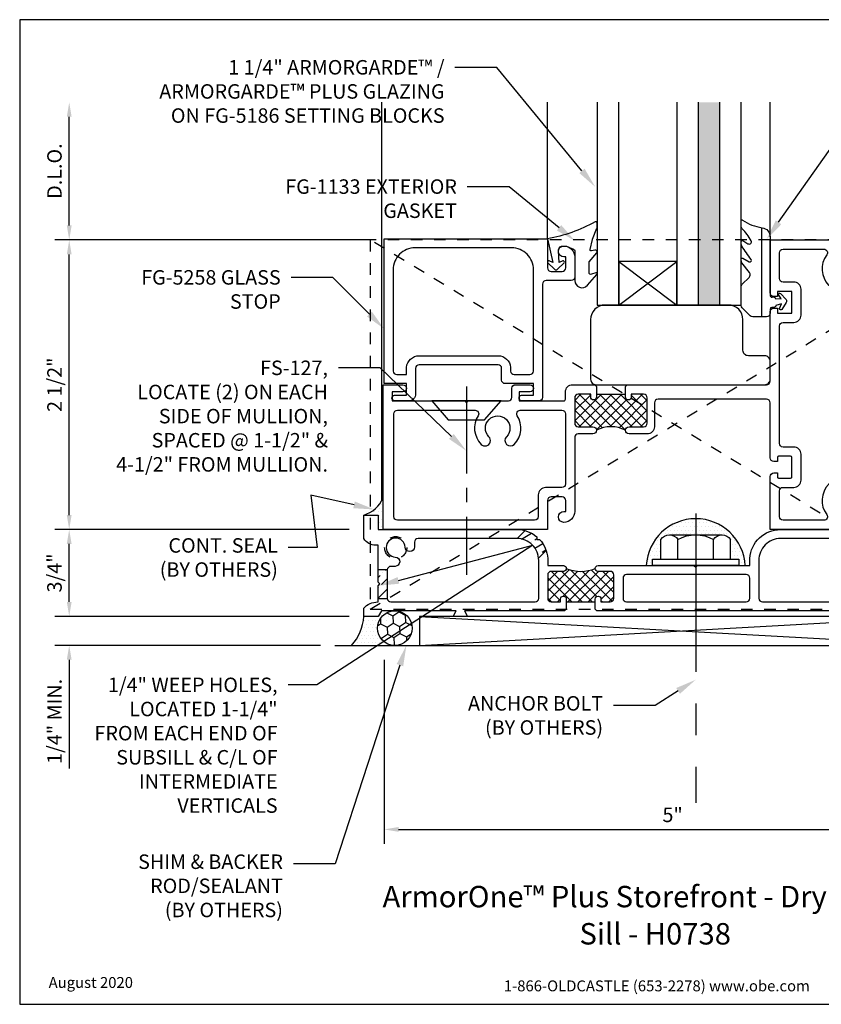
# Model space of a CAD drawing. Units: inches. Extents: x -5.5 to 5.5, y 0 to 8.5.
# Drawn here: x -5.5 to 1.4, y 0 to 8.5 of the extents above; entities that cross this region are included whole.
import ezdxf
from ezdxf import colors
from ezdxf.entities.mleader import LeaderData, LeaderLine
from ezdxf.enums import TextEntityAlignment as Align
from ezdxf.math import Vec2, Vec3

# ---------------------------------------------------------------- set-up
doc = ezdxf.new("R2010")
doc.units = ezdxf.units.IN
doc.header["$MEASUREMENT"] = 0
for name, pattern in [('CENTER', [2, 1.25, -0.25, 0.25, -0.25]), ('CENTER2', [1.125, 0.75, -0.125, 0.125, -0.125]), ('HIDDEN2', [0.1875, 0.125, -0.0625])]:
    doc.linetypes.add(name, pattern=pattern)
for name, color, linetype in [('Accessory', 7, 'Continuous'), ('Anchoring', 7, 'Continuous'), ('Dimension', 3, 'Continuous'), ('Extrusion', 1, 'Continuous'), ('Fabrication', 30, 'Continuous'), ('Gasket', 7, 'Continuous'), ('Glazing', 4, 'Continuous'), ('Machining', 30, 'Continuous'), ('Misc', 7, 'Continuous'), ('Sealant', 3, 'Continuous'), ('Tag', 7, 'Continuous'), ('Text', 6, 'Continuous'), ('Thermal', 2, 'Continuous'), ('Vis_Beyond', 7, 'Continuous')]:
    doc.layers.add(name, color=color, linetype=linetype)
doc.styles.get("Standard").update_dxf_attribs({"font": 'arial.ttf'})
doc.dimstyles.new('FULL', dxfattribs={"dimtxt": 0.125, "dimasz": 0.125, "dimexe": 0.125, "dimexo": 0.125, "dimgap": 0.0625, "dimtad": 1, "dimdec": 4, "dimzin": 3, "dimdsep": 46, "dimlunit": 4, "dimtxsty": 'Standard', "dimcen": 0.125, "dimclrd": 256, "dimclre": 256, "dimclrt": 256, "dimadec": 0, "dimazin": 0, "dimtfac": 1, "dimtdec": 4, "dimtofl": 0, "dimtmove": 0, "dimatfit": 3, "dimfxl": 0, "dimfrac": 2, "dimtolj": 1, "dimtzin": 3, "dimarcsym": 0})
pattern_1 = [(0, (0.01, 0), (0.015625, 0.03125), [0, -0.03125])]

# ---------------------------------------------------------------- blocks, each defined once
blk = doc.blocks.new('Web_Detail_Title_Block')
at = {"layer": 'defpoints'}
blk.add_lwpolyline([(-5.5, 0), (5.5, 0), (5.5, 8.5), (-5.5, 8.5)], close=True, dxfattribs=at)
at = {"layer": 'Tag', "insert": (0, 0.112), "char_height": 0.094, "attachment_point": 8}
blk.add_mtext_dynamic_manual_height_columns('1-866-OLDCASTLE (653-2278) www.obe.com', width=2.879054, gutter_width=0.625, heights=[0.1233], dxfattribs=at)
at = {"layer": 'Tag'}
for tag, p, height in [('SYSTEM_001', (-0.4283, 0.8374), 0.185), ('DET_NAME_NO_001', (-1.067, 0.4835), 0.185), ('DETNO_TITLE_001', (3.872, 0.1308), 0.094)]:
    blk.add_attdef(tag, p, '', height=height, dxfattribs=at)
blk.add_attdef('DATE', text='', height=0.094, dxfattribs=at).set_placement((-5.25, 0.112), align=Align.BOTTOM_LEFT)
blk = doc.blocks.new('*D4')
at = {"layer": 'defpoints', "color": 0, "linetype": 'Continuous', "transparency": 16777216}
for p in [(-5.0725, 3.3488), (-2.5297, 3.3488), (-2.7797, 3.0988)]:
    blk.add_point(p, dxfattribs=at)
at = {"layer": 'Dimension', "linetype": 'Continuous', "lineweight": -2, "transparency": 16777216}
for p, q in [((-5.0725, 3.4738), (-5.0725, 3.5988)), ((-2.6547, 3.3488), (-5.1975, 3.3488)), ((-2.9047, 3.0988), (-5.1975, 3.0988)), ((-5.0725, 2.9738), (-5.0725, 2.0361))]:
    blk.add_line(p, q, dxfattribs=at)
at = {"layer": 'Dimension', "linetype": 'Continuous', "transparency": 16777216}
for points in [[(-5.0933, 3.4738), (-5.0517, 3.4738), (-5.0725, 3.3488)], [(-5.0933, 2.9738), (-5.0517, 2.9738), (-5.0725, 3.0988)]]:
    blk.add_solid(points, dxfattribs=at)
at = {"layer": 'Dimension', "linetype": 'Continuous', "transparency": 16777216, "insert": (-5.1996, 2.4424), "char_height": 0.125, "attachment_point": 5, "rotation": 90}
blk.add_mtext('\\A1;1/4" MIN.', dxfattribs=at)
blk = doc.blocks.new('*D5')
at = {"layer": 'defpoints', "color": 0, "linetype": 'Continuous', "transparency": 16777216}
for p in [(-5.0725, 4.0988), (-2.5297, 4.0988), (-2.5297, 3.3488)]:
    blk.add_point(p, dxfattribs=at)
at = {"layer": 'Dimension', "linetype": 'Continuous', "lineweight": -2, "transparency": 16777216}
for p, q in [((-2.6547, 4.0988), (-5.1975, 4.0988)), ((-5.0725, 3.4738), (-5.0725, 3.9738)), ((-2.6547, 3.3488), (-5.1975, 3.3488))]:
    blk.add_line(p, q, dxfattribs=at)
at = {"layer": 'Dimension', "linetype": 'Continuous', "transparency": 16777216}
for points in [[(-5.0933, 3.9738), (-5.0517, 3.9738), (-5.0725, 4.0988)], [(-5.0933, 3.4738), (-5.0517, 3.4738), (-5.0725, 3.3488)]]:
    blk.add_solid(points, dxfattribs=at)
at = {"layer": 'Dimension', "linetype": 'Continuous', "transparency": 16777216, "insert": (-5.1997, 3.7238), "char_height": 0.125, "attachment_point": 5, "rotation": 90}
blk.add_mtext('\\A1;3/4"', dxfattribs=at)
blk = doc.blocks.new('*D6')
at = {"layer": 'defpoints', "color": 0, "linetype": 'Continuous', "transparency": 16777216}
for p in [(-5.0725, 6.5988), (-2.3537, 6.5988), (-2.5297, 4.0988)]:
    blk.add_point(p, dxfattribs=at)
at = {"layer": 'Dimension', "linetype": 'Continuous', "lineweight": -2, "transparency": 16777216}
for p, q in [((-2.4787, 6.5988), (-5.1975, 6.5988)), ((-5.0725, 4.2238), (-5.0725, 6.4738)), ((-2.6547, 4.0988), (-5.1975, 4.0988))]:
    blk.add_line(p, q, dxfattribs=at)
at = {"layer": 'Dimension', "linetype": 'Continuous', "transparency": 16777216}
for points in [[(-5.0933, 6.4738), (-5.0517, 6.4738), (-5.0725, 6.5988)], [(-5.0933, 4.2238), (-5.0517, 4.2238), (-5.0725, 4.0988)]]:
    blk.add_solid(points, dxfattribs=at)
at = {"layer": 'Dimension', "linetype": 'Continuous', "transparency": 16777216, "insert": (-5.1996, 5.3488), "char_height": 0.125, "attachment_point": 5, "rotation": 90}
blk.add_mtext('\\A1;2 1/2"', dxfattribs=at)
blk = doc.blocks.new('*D2')
at = {"layer": 'defpoints', "color": 0, "linetype": 'Continuous', "transparency": 16777216}
for p in [(-2.3537, 3.0988), (2.6263, 3.0988), (2.6263, 1.5097)]:
    blk.add_point(p, dxfattribs=at)
at = {"layer": 'Dimension', "linetype": 'Continuous', "lineweight": -2, "transparency": 16777216}
for p, q in [((-2.3537, 2.9738), (-2.3537, 1.3847)), ((2.6263, 2.9738), (2.6263, 1.3847)), ((-2.2287, 1.5097), (2.5013, 1.5097))]:
    blk.add_line(p, q, dxfattribs=at)
at = {"layer": 'Dimension', "linetype": 'Continuous', "transparency": 16777216}
for points in [[(-2.2287, 1.5305), (-2.2287, 1.4888), (-2.3537, 1.5097)], [(2.5013, 1.5305), (2.5013, 1.4888), (2.6263, 1.5097)]]:
    blk.add_solid(points, dxfattribs=at)
at = {"layer": 'Dimension', "linetype": 'Continuous', "transparency": 16777216, "insert": (0.1363, 1.6357), "char_height": 0.125, "attachment_point": 5}
blk.add_mtext('\\A1;5"', dxfattribs=at)
blk = doc.blocks.new('*D3')
at = {"layer": 'defpoints', "color": 0, "linetype": 'Continuous', "transparency": 16777216}
for p in [(-5.0725, 7.7868), (-2.3737, 7.7868), (-2.3537, 6.5988)]:
    blk.add_point(p, dxfattribs=at)
at = {"layer": 'Dimension', "linetype": 'Continuous', "lineweight": -2, "transparency": 16777216}
for p, q in [((-5.0725, 6.7238), (-5.0725, 7.6618)), ((-2.4787, 6.5988), (-5.1975, 6.5988))]:
    blk.add_line(p, q, dxfattribs=at)
at = {"layer": 'Dimension', "linetype": 'Continuous', "transparency": 16777216}
for points in [[(-5.0933, 7.6618), (-5.0517, 7.6618), (-5.0725, 7.7868)], [(-5.0933, 6.7238), (-5.0517, 6.7238), (-5.0725, 6.5988)]]:
    blk.add_solid(points, dxfattribs=at)
at = {"layer": 'Dimension', "linetype": 'Continuous', "transparency": 16777216, "insert": (-5.1997, 7.1928), "char_height": 0.125, "attachment_point": 5, "rotation": 90}
blk.add_mtext('\\A1;D.L.O.', dxfattribs=at)
blk = doc.blocks.new('FG5260_P&D')
at = {"layer": 'Thermal'}
h = blk.add_hatch(dxfattribs=at)
h.set_pattern_fill('ANSI37', color=256, scale=0.5)
h.paths.add_polyline_path([(1.9818, -1.5805, 0.414214), (1.9508, -1.5495), (1.8467, -1.5495, -0.414214), (1.8218, -1.5245, -0.199881), (1.5718, -1.5245, -0.414214), (1.5468, -1.5495), (1.4428, -1.5495, 0.414214), (1.4118, -1.5805), (1.4118, -1.7825, 0.414214), (1.4428, -1.8135), (1.5218, -1.8135), (1.5218, -1.7885, -1), (1.5718, -1.7885), (1.5718, -1.8135), (1.8218, -1.8135), (1.8218, -1.7885, -1), (1.8718, -1.7885), (1.8718, -1.8136), (1.9508, -1.8136, 0.414214), (1.9818, -1.7826)])
at = {"linetype": 'ByBlock', "ltscale": 0.75}
for points in [[(1.8218, -1.8765), (1.8218, -1.7885, -1), (1.8718, -1.7885), (1.8718, -1.8136), (1.9508, -1.8136, 0.414214), (1.9818, -1.7826), (1.9818, -1.5805, 0.414214), (1.9508, -1.5495), (1.8467, -1.5495, -1), (1.8467, -1.4995), (2.6746, -1.4995), (2.6894, -1.5143), (2.7041, -1.4995), (3.1559, -1.4995), (3.1559, -1.4377, -0.395918), (3.4214, -1.1885), (5.022, -1.1885), (5.022, -1.0325), (5.011, -1.0325, -0.414214), (4.98, -1.0015), (4.98, -0.9398), (5.022, -0.8671), (5.022, 0.8153), (4.98, 0.8153), (4.98, 0.8773), (5.022, 0.8773), (5.022, 1.2533), (4.98, 1.2533), (4.98, 1.3153), (5.1, 1.3153), (5.1, -1.9385), (4.983, -1.9385), (5.0334, -1.8915), (4.3019, -1.8915), (4.329, -1.9385), (4.204, -1.9385), (4.2311, -1.8915), (1.8368, -1.8915)], [(1.5718, -1.8765), (1.5568, -1.8915), (0.6929, -1.8915), (0.72, -1.9385), (0.595, -1.9385), (0.6221, -1.8915), (-0.0239, -1.8915), (-0.051, -1.9385), (-0.176, -1.9385), (-0.176, -1.8684, -0.218427), (-0.0562, -1.8135), (-0.051, -1.8135), (-0.051, -1.6735), (-0.036, -1.6585), (-0.051, -1.6435), (-0.051, -1.3236), (-0.0727, -1.3236, -0.257047), (-0.176, -1.2667), (-0.176, -1.0637), (-0.051, -1.0637), (-0.051, -1.1885), (1.1463, -1.1885, -0.176198), (1.3172, -1.2506), (1.3172, -1.2746), (1.3423, -1.2746, -0.171499), (1.4118, -1.4377), (1.4118, -1.4995), (1.5468, -1.4995, -1), (1.5468, -1.5495), (1.4428, -1.5495, 0.414214), (1.4118, -1.5805), (1.4118, -1.7825, 0.414214), (1.4428, -1.8135), (1.5218, -1.8135), (1.5218, -1.7885, -1), (1.5718, -1.7885)]]:
    blk.add_lwpolyline(points, format="xyb", close=True, dxfattribs=at)
at = {"linetype": 'ByBlock'}
for points in [[(0.058, -1.8135), (1.3028, -1.8135, 0.414214), (1.3338, -1.7825), (1.3338, -1.4545, 0.414214), (1.1458, -1.2665), (0.2924, -1.2665, 0.414214), (0.2614, -1.2975), (0.2614, -1.3391, -0.978108), (0.1814, -1.3408, 2.270723), (0.0959, -1.4264, -0.978108), (0.0941, -1.5063), (0.058, -1.5063, 0.414214), (0.027, -1.5373), (0.027, -1.7825, 0.414214)], [(4.8301, -1.3408, -0.978108), (4.7501, -1.3391), (4.7532, -1.2999, 0.437775), (4.7223, -1.2665), (3.4219, -1.2665, 0.414214), (3.2339, -1.4545), (3.2339, -1.7825, 0.414214), (3.2649, -1.8135), (4.991, -1.8135, 0.414214), (5.022, -1.7825), (5.022, -1.5243, 0.468734), (4.9854, -1.4938), (4.9174, -1.5063, -0.978108), (4.9156, -1.4264, 0.292661), (4.9879, -1.3755), (5.022, -1.3755), (5.022, -1.3135), (4.9879, -1.3135, 0.804386)], [(3.1249, -1.5775), (2.0928, -1.5775, 0.414214), (2.0618, -1.6085), (2.0618, -1.7825, 0.414214), (2.0928, -1.8135), (3.1249, -1.8135, 0.414214), (3.1559, -1.7825), (3.1559, -1.6085, 0.414214)]]:
    blk.add_lwpolyline(points, format="xyb", close=True, dxfattribs=at)
at = {"layer": 'Thermal'}
blk.add_line((1.5718, -1.8135), (1.8218, -1.8135), dxfattribs=at)
blk.add_arc((1.6968, -1.2243), 0.3252, 247.38642, 292.59995, dxfattribs=at)
blk = doc.blocks.new('Gen_Abolt')
at = {"linetype": 'CENTER', "ltscale": 0.625}
blk.add_line((0, -0.2567), (0, 1.1699), dxfattribs=at)
at = {"linetype": 'ByBlock'}
for p, q in [((-0.172, -0.032), (-0.172, -0.1279)), ((-0.0877, -0.032), (-0.0877, -0.1279)), ((0.0877, -0.032), (0.0877, -0.1279)), ((0.172, -0.032), (0.172, -0.1279)), ((-0.1298, -0.152), (0.1298, -0.152)), ((-0.1242, -0.152), (0.1276, -0.152))]:
    blk.add_line(p, q, dxfattribs=at)
blk.add_lwpolyline([(-0.213, -0.032), (0.213, -0.032), (0.213, 0), (-0.213, 0)], close=True, dxfattribs=at)
for centre, radius, start, end in [((-0.1298, -0.1032), 0.0488, 210.3458, 329.6542), ((0, 0.0191), 0.1711, 239.1792, 300.8208), ((0.1298, -0.1032), 0.0488, 210.3458, 329.6542)]:
    blk.add_arc(centre, radius, start, end, dxfattribs=at)
blk = doc.blocks.new('FG5214_P&D')
at = {"layer": 'Thermal'}
h = blk.add_hatch(dxfattribs=at)
h.set_pattern_fill('ANSI37', color=256, scale=0.5)
h.paths.add_polyline_path([(2.281, -0.1127, 0.414214), (2.25, -0.0817), (2.143, -0.0817), (2.143, -0.1067, -1), (2.093, -0.1067), (2.093, -0.0817), (1.843, -0.0817), (1.843, -0.1067, -1), (1.793, -0.1067), (1.793, -0.0817), (1.686, -0.0817, 0.414214), (1.655, -0.1127), (1.655, -0.3317, 0.414214), (1.686, -0.3627), (1.812, -0.3627, -0.414214), (1.843, -0.3937, -0.248), (2.093, -0.3937, -0.414214), (2.124, -0.3627), (2.25, -0.3627, 0.414214), (2.281, -0.3317)])
at = {"linetype": 'ByBlock', "ltscale": 0.75}
for points in [[(2.0959, -0.0121), (2.108, 0), (3.311, 0, 0.414214), (3.342, 0.031), (3.342, 0.6308, -0.414214), (3.3732, 0.662), (3.404, 0.662), (3.404, 0.618), (3.529, 0.618), (3.529, 0.806), (3.404, 0.806), (3.404, 0.762), (3.373, 0.762, -0.414214), (3.342, 0.793), (3.342, 1.25), (4.98, 1.25), (4.98, -1.25), (3.342, -1.25), (3.342, -0.793, -0.414214), (3.373, -0.762), (3.404, -0.762), (3.404, -0.796, 0.414214), (3.414, -0.806), (3.519, -0.806, 0.414214), (3.529, -0.796), (3.529, -0.628, 0.414214), (3.519, -0.618), (3.414, -0.618, 0.414214), (3.404, -0.628), (3.404, -0.662), (3.3732, -0.662, -0.414214), (3.342, -0.6308), (3.342, -0.156, 0.414214), (3.311, -0.125), (2.374, -0.125, 0.414214), (2.343, -0.156), (2.343, -0.3627, -0.414214), (2.281, -0.4247), (2.124, -0.4247, -1), (2.124, -0.3627), (2.25, -0.3627, 0.414214), (2.281, -0.3317), (2.281, -0.1127, 0.414214), (2.25, -0.0817), (2.143, -0.0817), (2.143, -0.1067, -1), (2.093, -0.1067), (2.093, -0.0191, -0.198912)], [(1.843, -0.0191), (1.843, -0.1067, -1), (1.793, -0.1067), (1.793, -0.0817), (1.686, -0.0817, 0.414214), (1.655, -0.1127), (1.655, -0.3317, 0.414214), (1.686, -0.3627), (1.812, -0.3627, -1), (1.812, -0.4247), (1.686, -0.4247, 0.414214), (1.655, -0.4557), (1.655, -1.094, -0.414214), (1.561, -1.188, -1), (1.561, -1.094), (1.577, -1.094), (1.577, -0.999, 0.414214), (1.546, -0.968), (1.451, -0.968, 0.414214), (1.42, -0.999), (1.42, -1.25), (0, -1.25), (0, 0), (0.172, 0, -1), (0.172, -0.062), (0.078, -0.062), (0.078, -0.14), (0.705, -0.14), (0.72, -0.155), (0.735, -0.14), (1.082, -0.14, 0.414214), (1.113, -0.109), (1.113, -0.031, -0.414214), (1.144, 0), (1.269, 0, -1), (1.269, -0.062), (1.175, -0.062), (1.175, -0.14), (1.56, -0.14, 0.414214), (1.575, -0.125), (1.575, -0.062, -0.414214), (1.637, 0), (1.828, 0), (1.8401, -0.0121, -0.198912)]]:
    blk.add_lwpolyline(points, format="xyb", close=True, dxfattribs=at)
at = {"linetype": 'ByBlock', "lineweight": -2, "ltscale": 0.75}
for points in [[(4.1745, 1.17), (4.855, 1.17, -0.414214), (4.886, 1.139), (4.886, -1.139, -0.414214), (4.855, -1.17), (4.1745, -1.17, -0.618783), (4.1497, -1.1203, 0.37038), (4.1331, -0.8603, 1), (4.0659, -0.926, -2.373137), (3.9141, -0.926, 1), (3.8469, -0.8603, 0.37038), (3.8303, -1.1203, -0.618783), (3.8055, -1.17), (3.453, -1.17, -0.414214), (3.422, -1.139), (3.422, -0.917, -0.414214), (3.453, -0.886), (3.547, -0.886, 0.414214), (3.609, -0.824), (3.609, -0.6, 0.414214), (3.547, -0.538), (3.453, -0.538, -0.414214), (3.422, -0.507), (3.422, 0.507, -0.414214), (3.453, 0.538), (3.547, 0.538, 0.414214), (3.609, 0.6), (3.609, 0.824, 0.414214), (3.547, 0.886), (3.453, 0.886, -0.414214), (3.422, 0.917), (3.422, 1.139, -0.414214), (3.453, 1.17), (3.8055, 1.17, -0.618783), (3.8303, 1.1203, 0.37038), (3.8469, 0.8603, 1), (3.9141, 0.926, -2.373137), (4.0659, 0.926, 1), (4.1331, 0.8603, 0.37038), (4.1497, 1.1203, -0.618783)], [(0.9141, -0.449, -2.373137), (1.0659, -0.449, 1), (1.1331, -0.5147, 0.348072), (1.1587, -0.2676, -0.591786), (1.1849, -0.22), (1.544, -0.22, -0.414214), (1.575, -0.251), (1.575, -0.857, -0.414214), (1.544, -0.888), (1.402, -0.888, 0.414214), (1.34, -0.95), (1.34, -1.139, -0.414214), (1.309, -1.17), (0.125, -1.17, -0.414214), (0.094, -1.139), (0.094, -0.251, -0.414214), (0.125, -0.22), (0.7951, -0.22, -0.591786), (0.8213, -0.2676, 0.348072), (0.8469, -0.5147, 1)]]:
    blk.add_lwpolyline(points, format="xyb", close=True, dxfattribs=at)
at = {"layer": 'Thermal'}
blk.add_line((1.843, -0.0817), (2.093, -0.0817), dxfattribs=at)
blk.add_arc((1.968, -0.6302), 0.2675, 62.14332, 117.85668, dxfattribs=at)
blk = doc.blocks.new('fg5186')
at = {"ltscale": 0.75}
blk.add_lwpolyline([(1.55, 0.203, 0.414214), (1.503, 0.25), (1.362, 0.25, -0.414214), (1.315, 0.297), (1.315, 0.563, 0.414214), (1.19, 0.688), (0.125, 0.688, 0.414214), (0, 0.563), (0, 0.047, 0.414214), (0.047, 0), (1.503, 0, 0.414214), (1.55, 0.047)], format="xyb", close=True, dxfattribs=at)
blk = doc.blocks.new('*U15')
at = {"linetype": 'ByBlock'}
blk.add_lwpolyline([(0.4101, 0.1461, -0.084982), (0, 0), (0.0465, -0.2042), (0.0139, -0.1912, 0.82203), (0.0029, -0.2074), (0.059, -0.2627, 0.409919), (0.0871, -0.2627), (0.1432, -0.2074, 0.82203), (0.1321, -0.1912), (0.1003, -0.2039), (0.0941, -0.1045, -0.338764), (0.1212, -0.0641, -0.149826), (0.1761, -0.0688), (0.2256, -0.0887, -0.306229), (0.235, -0.1026), (0.235, -0.3599, 0.687403), (0.3439, -0.401), (0.426, -0.3084, 0.183309), (0.428, -0.3031), (0.428, -0.3012, 0.510431), (0.4175, -0.2936), (0.3784, -0.3065, -0.510431), (0.3587, -0.2922), (0.3587, -0.2045, -0.176176), (0.361, -0.1981), (0.4261, -0.1204, 0.176176), (0.428, -0.1153), (0.428, -0.112, 0.478658), (0.4098, -0.0973), (0.3787, -0.1041, -0.551503), (0.3669, -0.092), (0.3872, -0.0053, -0.038981), (0.3882, -0.0023), (0.4269, 0.093, 0.096831), (0.428, 0.0986), (0.428, 0.1357, 0.573436)], format="xyb", close=True, dxfattribs=at)
blk = doc.blocks.new('1.25_SchoolSec_175')
at = {"linetype": 'ByBlock', "ltscale": 0.75}
h = blk.add_hatch(color=256, dxfattribs=at)
h.dxf.hatch_style = 1
h.paths.add_polyline_path([(-0.188, 0), (-0.368, 0), (-0.368, -1.75), (-0.188, -1.75)])
for p, q in [((-1.056, -0.375), (-0.556, 0)), ((-1.056, 0), (-0.556, -0.375)), ((-0.368, 0), (-0.188, 0))]:
    blk.add_line(p, q, dxfattribs=at)
for points in [[(-1.244, -1.75), (-1.244, 0), (-1.056, 0), (-1.056, -1.75)], [(-0.556, -1.75), (-0.556, 0), (-0.368, 0), (-0.368, -1.75)], [(-0.188, -1.75), (-0.188, 0), (0, 0), (0, -1.75)]]:
    blk.add_lwpolyline(points, dxfattribs=at)
blk.add_lwpolyline([(-1.056, 0), (-0.556, 0), (-0.556, -0.375), (-1.056, -0.375)], close=True, dxfattribs=at)
blk = doc.blocks.new('FS127_BF')
at = {"linetype": 'CENTER2'}
blk.add_line((-0.125, 0), (1.5, 0), dxfattribs=at)
at = {"linetype": 'ByBlock', "ltscale": 0.25}
blk.add_lwpolyline([(0, -0.2988), (0.1639, -0.1562), (0.1639, 0.1563), (0, 0.2988)], close=True, dxfattribs=at)
blk = doc.blocks.new('fg5258')
for points in [[(1.377, 0.8777), (1.377, -0.0997, -0.414214), (1.346, -0.1307), (1.1955, -0.1307, -0.86063), (1.1955, -0.0807), (1.299, -0.0807), (1.299, 0.0187), (1.055, 0.0187, -0.414214), (1.024, 0.0497), (1.024, 0.1505, 0.414214), (0.993, 0.1815), (0.312, 0.1815, 0.414214), (0.281, 0.1505), (0.281, -0.0687, -0.414214), (0.219, -0.1307), (0.0985, -0.1307, -0.86063), (0.0985, -0.0807), (0.203, -0.0807), (0.203, 0.0187), (0.01, 0.0187), (0.01, 1.2687), (1.42, 1.2687), (1.42, 1.0177, 0.414214), (1.451, 0.9867), (1.546, 0.9867, 0.414214), (1.577, 1.0177), (1.577, 1.1127), (1.561, 1.1127, -1), (1.561, 1.2067, -0.414214), (1.655, 1.1127), (1.655, 0.9397, -0.414214), (1.624, 0.9087), (1.408, 0.9087, 0.414214)], [(0.119, 0.0967), (0.2033, 0.0967), (0.2033, 0.159, -0.391581), (0.312, 0.2595), (0.993, 0.2595, -0.391581), (1.1017, 0.159), (1.1017, 0.1277, 0.414214), (1.1327, 0.0967), (1.268, 0.0967, 0.414214), (1.299, 0.1277), (1.299, 1.0027, 0.414214), (1.111, 1.1907), (0.276, 1.1907, 0.414214), (0.088, 1.0027), (0.088, 0.1277, 0.414214)]]:
    blk.add_lwpolyline(points, format="xyb", close=True)
blk = doc.blocks.new('FG5000-FP-14_Profile')
at = {"linetype": 'ByBlock', "ltscale": 0.75}
for p, q in [((-0.219, -0.532), (5.031, 2.656)), ((5.031, -0.532), (-0.219, 2.656))]:
    blk.add_line(p, q, dxfattribs=at)
blk.add_lwpolyline([(-0.219, -0.532), (5.031, -0.532), (5.031, 2.656), (-0.219, 2.656)], close=True, dxfattribs=at)
for centre in [(0, 0), (4.812, 0)]:
    blk.add_circle(centre, 0.0955, dxfattribs=at)
blk = doc.blocks.new('*U18')
at = {"linetype": 'ByBlock', "ltscale": 0.25}
blk.add_lwpolyline([(0.3803, -0.2352), (0.3504, -0.1808, -0.808051), (0.37, -0.1637, 0.0128), (0.4839, -0.2447, 0.149282), (0.5013, -0.25), (0.5235, -0.25, 0.58647), (0.5321, -0.2348), (0.5055, -0.1915, -0.751926), (0.5313, -0.1631, -0.06651), (0.6341, -0.241, 0.197936), (0.656, -0.25), (0.7031, -0.25, 0.60789), (0.7097, -0.2374, -0.120722), (0.6438, -0.0694, 0.375647), (0.5645, 0), (0.0595, 0, -0.440011), (0.0445, 0.0163), (0.0458, 0.0306, 0.414214), (0.0349, 0.0436), (0.0327, 0.0438), (0.0294, 0.0954), (0.0658, 0.0713, 0.817154), (0.0761, 0.088), (0.0233, 0.1372, 0.344167), (-0.0012, 0.1393), (-0.0617, 0.1, 0.817154), (-0.0545, 0.0818), (-0.0145, 0.0992), (-0.0266, 0.049), (-0.0289, 0.0492, 0.414214), (-0.0419, 0.0383), (-0.044, 0.0137, -0.388879), (-0.059, 0), (-0.095, 0, 0.414214), (-0.126, -0.031), (-0.126, -0.1508, 0.198912), (-0.117, -0.1727), (-0.0487, -0.2409, 0.198912), (-0.0268, -0.25), (0.1336, -0.25, 0.199719), (0.1556, -0.2409), (0.2148, -0.1813, -0.375734), (0.2555, -0.1784), (0.3416, -0.2437, 0.163729), (0.3603, -0.25), (0.3716, -0.25, 0.570763)], format="xyb", close=True, dxfattribs=at)
blk.add_lwpolyline([(-0.126, -0.0705), (0.6439, -0.0705)], dxfattribs=at)

msp = doc.modelspace()

# ---------------------------------------------------------------- hatches: boundary and pattern name
at = {"layer": 'Fabrication'}
h = msp.add_hatch(dxfattribs=at)
h.set_pattern_fill('ANSI36', color=256, scale=0.5, angle=345)
h.paths.add_polyline_path([(-1.03657, 4.03662, 0.1075388), (-1.13672, 4.08919), (-1.20517, 4.02075, -0.3810622), (-1.02091, 3.85146), (-0.95519, 3.91717, 0.1052293), (-1.01142, 4.01257), (-1.03657, 4.01257)])
at = {"layer": 'Machining', "linetype": 'Continuous'}
h = msp.add_hatch(dxfattribs=at)
h.set_pattern_fill('ANSI36', color=256, scale=0.5, style=0)
h.set_pattern_definition([(45, (0.01, 0), (0.0331456, 0.121534), [0.15625, -0.03125, 0, -0.03125])])
h.paths.add_polyline_path([(-2.32675, 3.74989, -0.0313869), (-2.3265, 3.75377), (-2.40475, 3.75377), (-2.40475, 3.64377), (-2.38975, 3.62877), (-2.40475, 3.61377), (-2.40475, 3.50377), (-2.32673, 3.50377, -0.0080661), (-2.32675, 3.50477)])
at = {"layer": 'Sealant'}
h = msp.add_hatch(dxfattribs=at)
h.set_pattern_fill('DOTS', color=256, scale=0.5)
h.paths.add_polyline_path([(-2.36375, 4.37204, -0.2274404), (-2.52975, 4.22357), (-2.40475, 4.22357), (-2.40475, 4.09877), (-2.36375, 4.09877)])
h = msp.add_hatch(dxfattribs=at)
h.set_pattern_fill('DOTS', color=256, scale=0.5)
h.set_pattern_definition(pattern_1)
h.paths.add_polyline_path([(0.33564, 4.19202, 0.3980856), (-0.09173, 3.78768), (-0.03717, 3.78768), (-0.03717, 3.84375), (0.03464, 3.84375), (0.03464, 4.01145, -0.2663325), (0.10841, 4.05375), (0.33564, 4.05375)])
h.paths.add_polyline_path([(0.33564, 4.19202), (0.33564, 4.05375), (0.55893, 4.05375), (0.56286, 4.05375, -0.2663325), (0.63664, 4.01145), (0.63664, 3.84375), (0.70845, 3.84375), (0.70845, 3.78768), (0.76301, 3.78768, 0.3980856)])
at = {"layer": 'Sealant', "linetype": 'Continuous'}
h = msp.add_hatch(dxfattribs=at)
h.set_pattern_fill('DOTS', color=256, scale=0.5)
h.set_pattern_definition(pattern_1)
edge = h.paths.add_edge_path()
edge.add_ellipse((-2.26226, 3.24727), major_axis=(0.15019, 0), ratio=0.988718, start_angle=-195.956629, end_angle=-164.043371, ccw=False)
edge.add_arc((-2.26388, 3.24727), 0.14851, 180.376615, 187.69244, ccw=False)
edge.add_ellipse((-2.26226, 3.24727), major_axis=(0.15019, 0), ratio=0.988718, start_angle=-195.956629, end_angle=-164.043371, ccw=False)
edge.add_arc((-2.26388, 3.24727), 0.14851, 172.30756, 179.623385, ccw=False)
edge.add_ellipse((-2.26226, 3.24727), major_axis=(0.15019, 0), ratio=0.988718, start_angle=-195.956629, end_angle=-164.043371, ccw=False)
edge.add_arc((-2.26388, 3.24727), 0.14851, 90.625028, 171.7556, ccw=False)
edge.add_line((-2.2655, 3.39577), (-2.37761, 3.39577))
edge.add_line((-2.37761, 3.39577), (-2.40475, 3.34877))
edge.add_line((-2.40475, 3.34877), (-2.52975, 3.34877))
edge.add_arc((-2.92494, 3.36974), 0.39575, 316.788563, 356.963106, ccw=False)
edge.add_line((-2.6365, 3.09877), (-2.2655, 3.09877))
edge.add_arc((-2.26388, 3.24727), 0.14851, 188.2444, 269.374972, ccw=False)
at = {"layer": 'Sealant', "lineweight": -2}
h = msp.add_hatch(dxfattribs=at)
h.set_pattern_fill('HONEY', color=256, scale=0.5, angle=-87, style=0)
h.set_pattern_definition([(273, (0.01, 0), (0.0589589, -0.09078875), [0.0625, -0.125]), (33, (0.01, 0), (0.0491459, 0.0964543), [0.0625, -0.125]), (333, (0.01, 0), (0.1081048, 0.0056655), [-0.125, 0.0625])])
edge = h.paths.add_edge_path()
edge.add_ellipse((-2.26226, 3.24727), major_axis=(0.15019, 0), ratio=0.988718, start_angle=-360, end_angle=-90)
edge.add_ellipse((-2.26226, 3.24727), major_axis=(0.15019, 0), ratio=0.988718, start_angle=-90, end_angle=0)

# ---------------------------------------------------------------- linework, layer by layer
at = {"layer": 'Fabrication'}
for p, q in [((-1.13672, 4.08919), (-1.20517, 4.02075)), ((-0.95519, 3.91717), (-1.02091, 3.85146))]:
    msp.add_line(p, q, dxfattribs=at)
at = {"layer": 'Machining', "linetype": 'Continuous'}
for p, q in [((-2.40475, 3.75377), (-2.3265, 3.75377)), ((-2.40475, 3.50377), (-2.32673, 3.50377))]:
    msp.add_line(p, q, dxfattribs=at)
at = {"layer": 'Misc', "linetype": 'Continuous'}
for p, q in [((-2.04782, 3.09877), (2.45218, 3.34877)), ((-2.04782, 3.34877), (2.45218, 3.09877)), ((-2.77975, 3.09877), (3.15539, 3.09877))]:
    msp.add_line(p, q, dxfattribs=at)
msp.add_lwpolyline([(-2.04782, 3.09877), (2.45218, 3.09877), (2.45218, 3.34877), (-2.04782, 3.34877)], close=True, dxfattribs=at)
at = {"layer": 'Sealant'}
msp.add_arc((-2.6015, 4.47083), 0.25747, 286.183486, 337.43708, dxfattribs=at)
at = {"layer": 'Sealant', "linetype": 'Continuous'}
for centre, radius, start, end in [((0.33564, 3.76399), 0.42803, 3.172834, 176.827166), ((-2.92494, 3.36974), 0.39575, 316.788563, 356.963106)]:
    msp.add_arc(centre, radius, start, end, dxfattribs=at)
msp.add_ellipse((-2.26226, 3.24727), major_axis=(0.15019, 0), ratio=0.988718, start_param=-6.2831853, end_param=0, dxfattribs=at)
at = {"layer": 'Vis_Beyond'}
for p, q in [((-2.37375, 4.35077), (-2.37375, 7.78677)), ((-0.94375, 6.60825), (-0.94375, 7.78677)), ((0.97825, 6.62516), (0.97825, 7.78677))]:
    msp.add_line(p, q, dxfattribs=at)

# ---------------------------------------------------------------- block references
msp.add_blockref('*U15', (-0.94375, 6.60825))
at = {"color": 3, "rotation": 270}
msp.add_blockref('FS127_BF', (-1.64375, 5.20877), dxfattribs=at)
at = {"layer": 'Accessory'}
msp.add_blockref('fg5186', (-0.57175, 5.34877), dxfattribs=at)
at = {"layer": 'Anchoring', "xscale": -1.75, "yscale": 1.75, "zscale": 1.75, "rotation": 180}
msp.add_blockref('Gen_Abolt', (0.33564, 3.78768), dxfattribs=at)
at = {"layer": 'Extrusion'}
for name, p in [('FG5260_P&D', (-2.35375, 5.28722)), ('FG5214_P&D', (-2.36375, 5.34877)), ('fg5258', (-2.36375, 5.33951))]:
    msp.add_blockref(name, p, dxfattribs=at)
at = {"layer": 'Gasket', "xscale": -1, "rotation": 269.9999999999999}
msp.add_blockref('*U18', (0.97825, 6.06067), dxfattribs=at)
at = {"layer": 'Glazing', "xscale": -1, "rotation": 180}
msp.add_blockref('1.25_SchoolSec_175', (0.72825, 6.03677), dxfattribs=at)
at = {"layer": 'Tag'}
ref = msp.add_blockref('Web_Detail_Title_Block', (0, 0), dxfattribs=at)
ref.add_attrib('SYSTEM_001', '%%UArmorOne™ Plus Storefront - Dry Glazed', (-2.36765, 0.83745), dxfattribs={"height": 0.185})
ref.add_attrib('DET_NAME_NO_001', '%%USill - H0738', (-0.66807, 0.51623), dxfattribs={"height": 0.185})
ref.add_attrib('DATE', 'August 2020', dxfattribs={"height": 0.094}).set_placement((-5.25, 0.112), align=Align.BOTTOM_LEFT)

# ---------------------------------------------------------------- dimensions: what is measured, and where the dimension line sits
at = {"layer": 'Dimension', "linetype": 'Continuous'}
dim = msp.add_linear_dim(base=(-5.07249, 7.78677), p1=(-2.35375, 6.59877), p2=(-2.37375, 7.78677), angle=90, text='D.L.O.', dimstyle='FULL', override={"dimse2": 1}, dxfattribs=at)
dim.commit()
dim.dimension.update_dxf_attribs({"geometry": '*D3', "text_midpoint": (-5.19966, 7.19277)})
for base, p1, p2, picture, middle in [((-5.07249, 6.59877), (-2.52975, 4.09877), (-2.35375, 6.59877), '*D6', (-5.19962, 5.34877)), ((-5.07249, 4.09877), (-2.52975, 3.34877), (-2.52975, 4.09877), '*D5', (-5.19966, 3.72377))]:
    dim = msp.add_linear_dim(base=base, p1=p1, p2=p2, angle=90, dimstyle='FULL', dxfattribs=at)
    dim.commit()
    dim.dimension.update_dxf_attribs({"geometry": picture, "text_midpoint": middle})
dim = msp.add_linear_dim(base=(-5.07249, 3.34877), p1=(-2.77975, 3.09877), p2=(-2.52975, 3.34877), angle=90, text='<> MIN.', dimstyle='FULL', dxfattribs=at)
dim.commit()
dim.dimension.update_dxf_attribs({"geometry": '*D4', "text_midpoint": (-5.07249, 2.44243), "dimtype": 160})
dim = msp.add_linear_dim(base=(2.62625, 1.50966), p1=(-2.35375, 3.09877), p2=(2.62625, 3.09877), dimstyle='FULL', dxfattribs=at)
dim.commit()
dim.dimension.update_dxf_attribs({"geometry": '*D2', "text_midpoint": (0.13625, 1.63573)})

# ---------------------------------------------------------------- leaders
at = {"layer": 'Text', "linetype": 'Continuous'}
ml = msp.add_multileader_mtext('Standard', dxfattribs=at)
ml.set_content('FG-5949 INTERIOR GASKET', color=256)
ml.set_leader_properties()
ml.build(insert=Vec2(0, 0))
ml.multileader.update_dxf_attribs({"dogleg_length": 0.36, "arrow_head_size": 0.18})
ctx = ml.context
ctx.base_point, ctx.char_height, ctx.arrow_head_size, ctx.landing_gap_size, ctx.plane_origin = Vec3(2.31841, 8.03776), 0.125, 0.18, 0.09, Vec3(0.82924, 4.06152)
notes = []
notes.append((ctx, [(0, (1, 1, 0), (1.95841, 8.03776), (1, 0), 0.36, [(0, [(0.94696, 6.60362)], 0, [])])]))
ctx.mtext.insert, ctx.mtext.width, ctx.mtext.flow_direction = Vec3(2.40841, 8.10133), 2.5055811, 5
ml = msp.add_multileader_mtext('Standard', dxfattribs=at)
ml.set_content('FG-5258 GLASS STOP', color=256)
ml.set_leader_properties()
ml.build(insert=Vec2(0, 0))
ml.multileader.update_dxf_attribs({"dogleg_length": 0.36, "arrow_head_size": 0.18})
ctx = ml.context
ctx.base_point, ctx.char_height, ctx.arrow_head_size, ctx.landing_gap_size, ctx.plane_origin = Vec3(-4.42614, 6.27438), 0.125, 0.18, 0.09, Vec3(-2.35375, 5.83143)
ctx.text_align_type = 2
notes.append((ctx, [(0, (1, 1, 0), (-2.79669, 6.27438), (-1, 0), 0.36, [(0, [(-2.35375, 5.83143)], 0, [])])]))
ctx.mtext.insert, ctx.mtext.width, ctx.mtext.alignment, ctx.mtext.flow_direction = Vec3(-3.24669, 6.33794), 1.2843114, 3, 5
ml = msp.add_multileader_mtext('Standard', dxfattribs=at)
ml.set_content('FS-127,\\P{\\C7;LOCATE (2) ON EACH SIDE OF MULLION, SPACED @ 1-1/2" & 4-1/2" FROM MULLION. }', color=256)
ml.set_leader_properties()
ml.build(insert=Vec2(0, 0))
ml.multileader.update_dxf_attribs({"dogleg_length": 0.36, "arrow_head_size": 0.18})
ctx = ml.context
ctx.base_point, ctx.char_height, ctx.arrow_head_size, ctx.landing_gap_size, ctx.plane_origin = Vec3(-4.80733, 5.49345), 0.125, 0.18, 0.09, Vec3(-1.64375, 4.36976)
ctx.text_align_type = 2
notes.append((ctx, [(0, (1, 1, 0), (-2.38883, 5.49345), (-1, 0), 0.36, [(0, [(-1.64375, 4.77773)], 0, [])])]))
ctx.mtext.insert, ctx.mtext.width, ctx.mtext.alignment, ctx.mtext.flow_direction = Vec3(-2.83883, 5.55702), 1.8698159, 3, 5
at = {"layer": 'Text'}
ml = msp.add_multileader_mtext('Standard', dxfattribs=at)
ml.set_content('CONT. SEAL\\P{\\C7;(BY OTHERS)}', color=256)
ml.set_leader_properties()
ml.build(insert=Vec2(0, 0))
ml.multileader.update_dxf_attribs({"dogleg_length": 0.25, "arrow_head_size": 0.18})
ctx = ml.context
ctx.base_point, ctx.char_height, ctx.arrow_head_size, ctx.landing_gap_size, ctx.plane_origin = Vec3(-4.46993, 3.9431), 0.125, 0.18, 0.09, Vec3(-2.43831, 4.2717)
ctx.text_align_type = 2
notes.append((ctx, [(0, (1, 1, 0), (-2.93139, 3.9431), (-1, 0), 0.25, [(0, [(-2.43831, 4.2717), (-2.98676, 4.3966)], 0, [])])]))
ctx.mtext.insert, ctx.mtext.alignment, ctx.mtext.flow_direction = Vec3(-3.27139, 4.02398), 3, 5
at = {"layer": 'Text', "linetype": 'Continuous'}
ml = msp.add_multileader_mtext('Standard', dxfattribs=at)
ml.set_content('SHIM & BACKER ROD/SEALANT\\P{\\C7;(BY OTHERS)}', color=256)
ml.set_leader_properties()
ml.build(insert=Vec2(0, 0))
ml.multileader.update_dxf_attribs({"dogleg_length": 0.36, "arrow_head_size": 0.18})
ctx = ml.context
ctx.base_point, ctx.char_height, ctx.arrow_head_size, ctx.landing_gap_size, ctx.plane_origin = Vec3(-4.67576, 1.21273), 0.125, 0.18, 0.09, Vec3(-2.64599, 3.23518)
ctx.text_align_type = 2
notes.append((ctx, [(0, (1, 1, 0), (-2.77764, 1.21273), (-1, 0), 0.36, [(0, [(-2.16177, 3.09877)], 0, [])])]))
ctx.mtext.insert, ctx.mtext.width, ctx.mtext.alignment, ctx.mtext.flow_direction = Vec3(-3.22764, 1.29361), 1.7296851, 3, 5
ml = msp.add_multileader_mtext('Standard', dxfattribs=at)
ml.set_content('ANCHOR BOLT\\P(BY OTHERS)', color=256)
ml.set_leader_properties()
ml.build(insert=Vec2(0, 0))
ml.multileader.update_dxf_attribs({"dogleg_length": 0.36, "arrow_head_size": 0.18})
ctx = ml.context
ctx.base_point, ctx.char_height, ctx.arrow_head_size, ctx.landing_gap_size, ctx.plane_origin = Vec3(-1.81165, 2.5797), 0.125, 0.18, 0.09, Vec3(0.33564, 2.80218)
ctx.text_align_type = 2
notes.append((ctx, [(1, (1, 1, 0), (-0.0138, 2.5797), (-1, 0), 0.36, [(0, [(0.33564, 2.80218)], 0, [])])]))
ctx.mtext.insert, ctx.mtext.alignment, ctx.mtext.flow_direction = Vec3(-0.4638, 2.66058), 3, 5
for ctx, leaders in notes:
    for number, flags, end, landing, length, lines in leaders:
        leader = LeaderData()
        leader.index, (leader.has_last_leader_line, leader.has_dogleg_vector, leader.attachment_direction) = number, flags
        leader.last_leader_point, leader.dogleg_vector, leader.dogleg_length = Vec3(end), Vec3(landing), length
        for number, points, colour, breaks in lines:
            line = LeaderLine()
            line.index, line.vertices, line.color, line.breaks = number, Vec3.list(points), colors.encode_raw_color(colour), breaks
            leader.lines.append(line)
        ctx.leaders.append(leader)

# ---------------------------------------------------------------- next in the draw order: leaders
at = {"layer": 'Text'}
ml = msp.add_multileader_mtext('Standard', dxfattribs=at)
ml.set_content('1/4" WEEP HOLES,{\\C7; LOCATED 1-1/4" FROM EACH END OF SUBSILL & C/L OF INTERMEDIATE VERTICALS}', color=256)
ml.set_leader_properties()
ml.build(insert=Vec2(0, 0))
ml.multileader.update_dxf_attribs({"dogleg_length": 0.25, "arrow_head_size": 0.18})
ctx = ml.context
ctx.base_point, ctx.char_height, ctx.arrow_head_size, ctx.landing_gap_size, ctx.plane_origin = Vec3(-4.93683, 2.75658), 0.125, 0.18, 0.09, Vec3(-2.40475, 3.61377)
ctx.text_align_type = 2
notes = []
notes.append((ctx, [(0, (1, 1, 0), (-2.93359, 2.75658), (-1, 0), 0.25, [(1, [(-2.40475, 3.61377), (-1.07174, 3.96404)], 0, [])])]))
ctx.mtext.insert, ctx.mtext.width, ctx.mtext.alignment, ctx.mtext.flow_direction = Vec3(-3.27359, 2.82015), 1.5908496, 3, 5
ctx.mtext.has_bg_fill, ctx.mtext.bg_color, ctx.mtext.bg_scale_factor, ctx.mtext.bg_transparency, ctx.mtext.use_window_bg_color = 1, -1027028792, 1.5, 0, 1
for ctx, leaders in notes:
    for number, flags, end, landing, length, lines in leaders:
        leader = LeaderData()
        leader.index, (leader.has_last_leader_line, leader.has_dogleg_vector, leader.attachment_direction) = number, flags
        leader.last_leader_point, leader.dogleg_vector, leader.dogleg_length = Vec3(end), Vec3(landing), length
        for number, points, colour, breaks in lines:
            line = LeaderLine()
            line.index, line.vertices, line.color, line.breaks = number, Vec3.list(points), colors.encode_raw_color(colour), breaks
            leader.lines.append(line)
        ctx.leaders.append(leader)

# ---------------------------------------------------------------- next in the draw order: block references
at = {"layer": 'Accessory', "linetype": 'HIDDEN2'}
msp.add_blockref('FG5000-FP-14_Profile', (-2.25425, 3.94277), dxfattribs=at)

# ---------------------------------------------------------------- next in the draw order: leaders
at = {"layer": 'Text', "linetype": 'Continuous'}
ml = msp.add_multileader_mtext('Standard', dxfattribs=at)
ml.set_content('FG-1133 EXTERIOR GASKET', color=256)
ml.set_leader_properties()
ml.build(insert=Vec2(0, 0))
ml.multileader.update_dxf_attribs({"dogleg_length": 0.36, "arrow_head_size": 0.18})
ctx = ml.context
ctx.base_point, ctx.char_height, ctx.arrow_head_size, ctx.landing_gap_size, ctx.plane_origin = Vec3(-3.42961, 7.05817), 0.125, 0.18, 0.09, Vec3(-0.78218, 4.04668)
ctx.text_align_type = 2
notes = []
notes.append((ctx, [(0, (1, 1, 0), (-1.27586, 7.05817), (-1, 0), 0.36, [(0, [(-0.70518, 6.58955)], 0, [])])]))
ctx.mtext.insert, ctx.mtext.width, ctx.mtext.alignment, ctx.mtext.flow_direction = Vec3(-1.72586, 7.12174), 1.9787654, 3, 5
ctx.mtext.has_bg_fill, ctx.mtext.bg_color, ctx.mtext.bg_scale_factor, ctx.mtext.bg_transparency, ctx.mtext.use_window_bg_color = 1, -1027028792, 1.5, 0, 1
for ctx, leaders in notes:
    for number, flags, end, landing, length, lines in leaders:
        leader = LeaderData()
        leader.index, (leader.has_last_leader_line, leader.has_dogleg_vector, leader.attachment_direction) = number, flags
        leader.last_leader_point, leader.dogleg_vector, leader.dogleg_length = Vec3(end), Vec3(landing), length
        for number, points, colour, breaks in lines:
            line = LeaderLine()
            line.index, line.vertices, line.color, line.breaks = number, Vec3.list(points), colors.encode_raw_color(colour), breaks
            leader.lines.append(line)
        ctx.leaders.append(leader)

# ---------------------------------------------------------------- next in the draw order: leaders
ml = msp.add_multileader_mtext('Standard', dxfattribs=at)
ml.set_content('1 1/4" ARMORGARDE™ /\\PARMORGARDE™ PLUS GLAZING\\P ON FG-5186 SETTING BLOCKS', color=256)
ml.set_leader_properties()
ml.build(insert=Vec2(0, 0))
ml.multileader.update_dxf_attribs({"dogleg_length": 0.36, "arrow_head_size": 0.18})
ctx = ml.context
ctx.base_point, ctx.char_height, ctx.arrow_head_size, ctx.landing_gap_size, ctx.plane_origin = Vec3(-4.6767, 8.08802), 0.125, 0.18, 0.09, Vec3(0.71825, 3.07604)
ctx.text_align_type = 2
notes = []
notes.append((ctx, [(1, (1, 1, 0), (-1.38227, 8.08802), (-1, 0), 0.36, [(0, [(-0.53175, 7.05606)], 0, [])])]))
ctx.mtext.insert, ctx.mtext.width, ctx.mtext.alignment, ctx.mtext.flow_direction = Vec3(-1.83227, 8.15158), 2.832481, 3, 5
ctx.mtext.has_bg_fill, ctx.mtext.bg_color, ctx.mtext.bg_scale_factor, ctx.mtext.bg_transparency, ctx.mtext.use_window_bg_color = 1, -1027028792, 1.5, 0, 1
for ctx, leaders in notes:
    for number, flags, end, landing, length, lines in leaders:
        leader = LeaderData()
        leader.index, (leader.has_last_leader_line, leader.has_dogleg_vector, leader.attachment_direction) = number, flags
        leader.last_leader_point, leader.dogleg_vector, leader.dogleg_length = Vec3(end), Vec3(landing), length
        for number, points, colour, breaks in lines:
            line = LeaderLine()
            line.index, line.vertices, line.color, line.breaks = number, Vec3.list(points), colors.encode_raw_color(colour), breaks
            leader.lines.append(line)
        ctx.leaders.append(leader)

doc.saveas('drawing.dxf')
